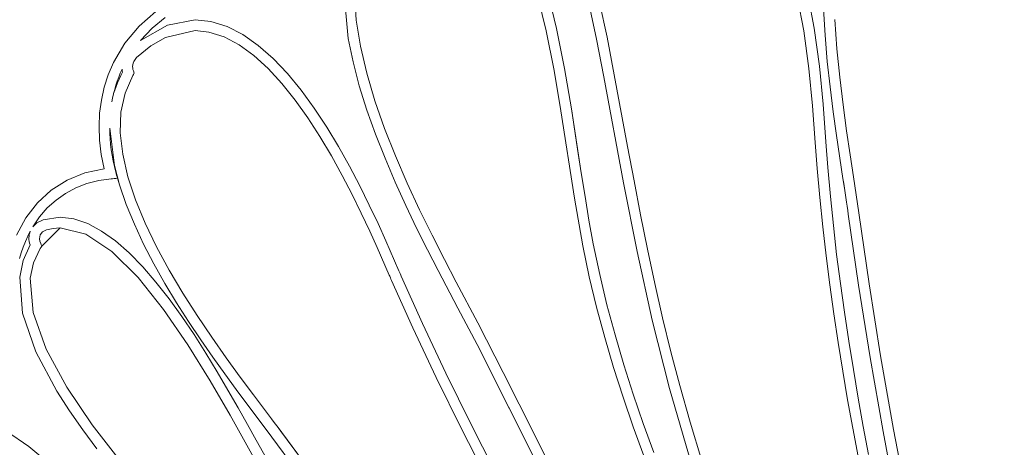
# Model space of a CAD drawing. Units: millimetres. Extents: x -4534 to 469134, y -3372 to 4481.
# Drawn here: x -238 to -133, y 2435 to 2481 of the extents above; entities that cross this region are included whole.
import ezdxf

# ---------------------------------------------------------------- set-up
doc = ezdxf.new("R2010")
doc.units = ezdxf.units.MM
doc.layers.add('Opvangzone', color=7, linetype='Continuous', true_color=0x00a19a)
doc.layers.add('Toestel 2D', color=7, linetype='Continuous', lineweight=20)

# ---------------------------------------------------------------- blocks, each defined once
blk = doc.blocks.new('DPL-413')
at = {"layer": 'Opvangzone', "lineweight": 13}
blk.add_circle((5.78, 2283.77), 2197.53, dxfattribs=at)
at = {"layer": 'Toestel 2D', "color": 7, "linetype": 'Continuous', "lineweight": 18}
for p, q in [((-180.72, 2480.15), (-181.74, 2484.38)), ((-181.74, 2484.38), (-180.72, 2480.15)), ((-203.45, 2483.91), (-203, 2479.08)), ((-203, 2479.08), (-203.45, 2483.91)), ((-202.14, 2481.04), (-202.31, 2483.73)), ((-182.84, 2484.08), (-181.83, 2479.89)), ((-155.02, 2483.83), (-154.26, 2479.87)), ((-153.16, 2480.17), (-153.94, 2484.21)), ((-177.24, 2482.66), (-176.44, 2478.98)), ((-175.32, 2479.2), (-176.13, 2482.92)), ((-152.19, 2482.24), (-152.01, 2479.41)), ((-152.01, 2479.41), (-152.19, 2482.24)), ((-223.57, 2481.97), (-225.38, 2480.38)), ((-225.38, 2480.38), (-223.57, 2481.97)), ((-223.99, 2480.16), (-222.58, 2481.31)), ((-222.58, 2481.31), (-223.99, 2480.16)), ((-150.73, 2477.97), (-150.96, 2481.11)), ((-225.38, 2480.38), (-226.91, 2478.55)), ((-226.91, 2478.55), (-225.38, 2480.38)), ((-222.35, 2480.5), (-225.24, 2478.86)), ((-225.24, 2478.86), (-222.35, 2480.5)), ((-225.24, 2478.86), (-223.99, 2480.16)), ((-223.99, 2480.16), (-225.24, 2478.86)), ((-219.39, 2481.05), (-222.35, 2480.5)), ((-222.35, 2480.5), (-219.39, 2481.05)), ((-217.7, 2480.88), (-219.39, 2481.05)), ((-219.39, 2481.05), (-217.7, 2480.88)), ((-215.96, 2480.34), (-217.7, 2480.88)), ((-217.7, 2480.88), (-215.96, 2480.34)), ((-214.26, 2479.48), (-215.96, 2480.34)), ((-215.96, 2480.34), (-214.26, 2479.48)), ((-201.7, 2478.23), (-202.14, 2481.04)), ((-179.87, 2475.85), (-180.72, 2480.15)), ((-180.72, 2480.15), (-179.87, 2475.85)), ((-152.61, 2476.09), (-153.16, 2480.17)), ((-224.11, 2478.28), (-222.55, 2479.18)), ((-222.55, 2479.18), (-224.11, 2478.28)), ((-222.55, 2479.18), (-219.38, 2479.91)), ((-219.38, 2479.91), (-222.55, 2479.18)), ((-219.38, 2479.91), (-217.93, 2479.76)), ((-217.93, 2479.76), (-219.38, 2479.91)), ((-217.93, 2479.76), (-216.29, 2479.24)), ((-216.29, 2479.24), (-217.93, 2479.76)), ((-216.29, 2479.24), (-214.68, 2478.4)), ((-214.68, 2478.4), (-216.29, 2479.24)), ((-212.62, 2478.33), (-214.26, 2479.48)), ((-214.26, 2479.48), (-212.62, 2478.33)), ((-203, 2479.08), (-202.49, 2476.56)), ((-202.49, 2476.56), (-203, 2479.08)), ((-181.83, 2479.89), (-180.99, 2475.63)), ((-176.44, 2478.98), (-175.67, 2474.95)), ((-174.56, 2475.16), (-175.32, 2479.2)), ((-154.26, 2479.87), (-153.73, 2475.86)), ((-152.01, 2479.41), (-151.77, 2476.62)), ((-151.77, 2476.62), (-152.01, 2479.41)), ((-226.91, 2478.55), (-228.11, 2476.51)), ((-228.11, 2476.51), (-226.91, 2478.55)), ((-225.64, 2477.02), (-224.11, 2478.28)), ((-224.11, 2478.28), (-225.64, 2477.02)), ((-214.68, 2478.4), (-213.11, 2477.26)), ((-213.11, 2477.26), (-214.68, 2478.4)), ((-211.03, 2476.94), (-212.62, 2478.33)), ((-212.62, 2478.33), (-211.03, 2476.94)), ((-201.02, 2475.35), (-201.7, 2478.23)), ((-150.43, 2474.91), (-150.73, 2477.97)), ((-225.81, 2476.81), (-225.64, 2477.02)), ((-225.64, 2477.02), (-225.81, 2476.81)), ((-213.11, 2477.26), (-211.58, 2475.87)), ((-211.58, 2475.87), (-213.11, 2477.26)), ((-209.5, 2475.33), (-211.03, 2476.94)), ((-211.03, 2476.94), (-209.5, 2475.33)), ((-228.11, 2476.51), (-228.67, 2475.19)), ((-228.67, 2475.19), (-228.11, 2476.51)), ((-226.07, 2476.06), (-226.06, 2476.23)), ((-226.06, 2476.23), (-226.07, 2476.06)), ((-226.06, 2475.89), (-226.07, 2476.06)), ((-226.07, 2476.06), (-226.06, 2475.89)), ((-226.06, 2476.23), (-226.02, 2476.42)), ((-226.02, 2476.42), (-226.06, 2476.23)), ((-226.03, 2475.73), (-226.06, 2475.89)), ((-226.06, 2475.89), (-226.03, 2475.73)), ((-226.02, 2476.42), (-225.94, 2476.62)), ((-225.94, 2476.62), (-226.02, 2476.42)), ((-225.94, 2476.62), (-225.81, 2476.81)), ((-225.81, 2476.81), (-225.94, 2476.62)), ((-211.58, 2475.87), (-210.11, 2474.26)), ((-210.11, 2474.26), (-211.58, 2475.87)), ((-202.49, 2476.56), (-201.82, 2474)), ((-201.82, 2474), (-202.49, 2476.56)), ((-179.14, 2471.53), (-179.87, 2475.85)), ((-179.87, 2475.85), (-179.14, 2471.53)), ((-153.73, 2475.86), (-153.35, 2471.87)), ((-152.22, 2472.02), (-152.61, 2476.09)), ((-151.77, 2476.62), (-151.47, 2473.88)), ((-151.47, 2473.88), (-151.77, 2476.62)), ((-228.67, 2475.19), (-229.1, 2473.84)), ((-229.1, 2473.84), (-228.67, 2475.19)), ((-227.71, 2474.49), (-227.55, 2474.93)), ((-227.55, 2474.93), (-227.38, 2475.36)), ((-227.34, 2475.09), (-227.52, 2474.7)), ((-227.38, 2475.36), (-227.19, 2475.78)), ((-227.13, 2475.46), (-227.34, 2475.09)), ((-227.19, 2475.78), (-227.17, 2475.62)), ((-227.17, 2475.62), (-227.13, 2475.46)), ((-226.88, 2473.22), (-226.03, 2475.1)), ((-226.03, 2475.1), (-226.88, 2473.22)), ((-225.98, 2475.59), (-226.03, 2475.73)), ((-226.03, 2475.73), (-225.98, 2475.59)), ((-225.89, 2475.34), (-226.03, 2475.1)), ((-225.96, 2475.22), (-226.03, 2475.1)), ((-225.89, 2475.34), (-225.98, 2475.59)), ((-225.98, 2475.59), (-225.94, 2475.47)), ((-225.89, 2475.34), (-225.96, 2475.22)), ((-225.94, 2475.47), (-225.89, 2475.34)), ((-208.04, 2473.54), (-209.5, 2475.33)), ((-209.5, 2475.33), (-208.04, 2473.54)), ((-200.15, 2472.41), (-201.02, 2475.35)), ((-180.99, 2475.63), (-180.26, 2471.33)), ((-173.56, 2463.62), (-175.67, 2474.95)), ((-173.13, 2467.5), (-174.56, 2475.16)), ((-150.08, 2471.96), (-150.43, 2474.91)), ((-229.1, 2473.84), (-229.41, 2472.47)), ((-229.41, 2472.47), (-229.1, 2473.84)), ((-227.98, 2473.62), (-227.85, 2474.06)), ((-227.84, 2473.92), (-227.98, 2473.52)), ((-227.85, 2474.06), (-227.71, 2474.49)), ((-227.69, 2474.31), (-227.84, 2473.92)), ((-227.52, 2474.7), (-227.69, 2474.31)), ((-210.11, 2474.26), (-208.69, 2472.48)), ((-208.69, 2472.48), (-210.11, 2474.26)), ((-201.82, 2474), (-201.01, 2471.41)), ((-201.01, 2471.41), (-201.82, 2474)), ((-151.47, 2473.88), (-151.14, 2471.23)), ((-151.14, 2471.23), (-151.47, 2473.88)), ((-228.2, 2472.69), (-228.29, 2472.28)), ((-228.1, 2473.11), (-228.2, 2472.73)), ((-228.2, 2472.73), (-228.2, 2472.69)), ((-228.1, 2473.17), (-227.98, 2473.62)), ((-227.98, 2473.52), (-228.1, 2473.17)), ((-228.1, 2473.17), (-228.1, 2473.11)), ((-227.32, 2471.17), (-226.88, 2473.22)), ((-226.88, 2473.22), (-227.32, 2471.17)), ((-206.64, 2471.62), (-208.04, 2473.54)), ((-208.04, 2473.54), (-206.64, 2471.62)), ((-229.41, 2472.47), (-229.6, 2471.07)), ((-229.6, 2471.07), (-229.41, 2472.47)), ((-208.69, 2472.48), (-207.33, 2470.57)), ((-207.33, 2470.57), (-208.69, 2472.48)), ((-205.31, 2469.59), (-206.64, 2471.62)), ((-206.64, 2471.62), (-205.31, 2469.59)), ((-199.11, 2469.44), (-200.15, 2472.41)), ((-153.35, 2471.87), (-153.05, 2467.94)), ((-151.91, 2468.02), (-152.22, 2472.02)), ((-149.7, 2469.18), (-150.08, 2471.96)), ((-229.6, 2471.07), (-229.66, 2469.64)), ((-229.66, 2469.64), (-229.6, 2471.07)), ((-227.39, 2468.98), (-227.32, 2471.17)), ((-227.32, 2471.17), (-227.39, 2468.98)), ((-207.33, 2470.57), (-206.04, 2468.56)), ((-206.04, 2468.56), (-207.33, 2470.57)), ((-201.01, 2471.41), (-200.09, 2468.82)), ((-200.09, 2468.82), (-201.01, 2471.41)), ((-178.81, 2461.97), (-180.26, 2471.33)), ((-178.09, 2464.7), (-179.14, 2471.53)), ((-179.14, 2471.53), (-178.47, 2467.23)), ((-151.14, 2471.23), (-150.78, 2468.7)), ((-150.78, 2468.7), (-151.14, 2471.23)), ((-229.66, 2469.64), (-229.61, 2468.17)), ((-229.61, 2468.17), (-229.66, 2469.64)), ((-204.05, 2467.5), (-205.31, 2469.59)), ((-205.31, 2469.59), (-204.05, 2467.5)), ((-228.52, 2469.46), (-228.02, 2465.48)), ((-228.51, 2468.9), (-228.52, 2469.46)), ((-228.02, 2465.48), (-228.52, 2469.46)), ((-228.52, 2469.46), (-228.51, 2468.9)), ((-228.48, 2468.32), (-228.51, 2468.9)), ((-228.51, 2468.9), (-228.48, 2468.32)), ((-227.12, 2466.67), (-227.39, 2468.98)), ((-227.39, 2468.98), (-227.12, 2466.67)), ((-206.04, 2468.56), (-204.81, 2466.5)), ((-204.81, 2466.5), (-206.04, 2468.56)), ((-200.09, 2468.82), (-199.07, 2466.24)), ((-199.07, 2466.24), (-200.09, 2468.82)), ((-197.94, 2466.49), (-199.11, 2469.44)), ((-150.78, 2468.7), (-150.09, 2464.09)), ((-150.09, 2464.09), (-150.78, 2468.7)), ((-149.32, 2466.6), (-149.7, 2469.18)), ((-229.61, 2468.17), (-229.43, 2466.66)), ((-229.43, 2466.66), (-229.61, 2468.17)), ((-228.42, 2467.75), (-228.48, 2468.32)), ((-228.48, 2468.32), (-228.42, 2467.75)), ((-228.35, 2467.16), (-228.42, 2467.75)), ((-228.42, 2467.75), (-228.35, 2467.16)), ((-202.87, 2465.39), (-204.05, 2467.5)), ((-204.05, 2467.5), (-202.87, 2465.39)), ((-172.44, 2463.84), (-173.13, 2467.5)), ((-153.05, 2467.94), (-152.84, 2465.16)), ((-151.71, 2465.26), (-151.91, 2468.02)), ((-229.43, 2466.66), (-229.12, 2465.12)), ((-229.12, 2465.12), (-229.43, 2466.66)), ((-228.26, 2466.57), (-228.35, 2467.16)), ((-228.35, 2467.16), (-228.26, 2466.57)), ((-228.14, 2465.98), (-228.26, 2466.57)), ((-228.26, 2466.57), (-228.14, 2465.98)), ((-226.56, 2464.27), (-227.12, 2466.67)), ((-227.12, 2466.67), (-226.56, 2464.27)), ((-204.81, 2466.5), (-203.66, 2464.41)), ((-203.66, 2464.41), (-204.81, 2466.5)), ((-196.69, 2463.58), (-197.94, 2466.49)), ((-178.47, 2467.23), (-178.09, 2464.7)), ((-148.96, 2464.27), (-149.32, 2466.6)), ((-228.02, 2465.48), (-228.14, 2465.98)), ((-228.14, 2465.98), (-228.01, 2465.37)), ((-228.02, 2465.48), (-228.01, 2465.37)), ((-227.47, 2463.41), (-228.02, 2465.48)), ((-227.86, 2464.76), (-228.01, 2465.37)), ((-228.01, 2465.37), (-227.86, 2464.76)), ((-201.77, 2463.28), (-202.87, 2465.39)), ((-202.87, 2465.39), (-201.77, 2463.28)), ((-199.07, 2466.24), (-197.98, 2463.69)), ((-197.98, 2463.69), (-199.07, 2466.24)), ((-231.18, 2464.67), (-233.06, 2463.91)), ((-233.06, 2463.91), (-231.18, 2464.67)), ((-229.12, 2465.12), (-231.18, 2464.67)), ((-231.18, 2464.67), (-229.12, 2465.12)), ((-227.86, 2464.76), (-227.69, 2464.1)), ((-227.86, 2464.76), (-227.82, 2464.6)), ((-227.82, 2464.6), (-227.78, 2464.43)), ((-227.78, 2464.43), (-227.73, 2464.27)), ((-227.73, 2464.27), (-227.69, 2464.1)), ((-225.75, 2461.8), (-226.56, 2464.27)), ((-226.56, 2464.27), (-225.75, 2461.8)), ((-203.66, 2464.41), (-202.59, 2462.35)), ((-202.59, 2462.35), (-203.66, 2464.41)), ((-177.68, 2462.16), (-178.09, 2464.7)), ((-178.09, 2464.7), (-177.68, 2462.16)), ((-152.84, 2465.16), (-152.57, 2462.04)), ((-151.44, 2462.14), (-151.71, 2465.26)), ((-148.39, 2460.41), (-148.96, 2464.27)), ((-233.06, 2463.91), (-234.76, 2462.83)), ((-234.76, 2462.83), (-233.06, 2463.91)), ((-232.13, 2463.09), (-230.95, 2463.55)), ((-230.95, 2463.55), (-232.13, 2463.09)), ((-230.95, 2463.55), (-229.69, 2463.87)), ((-229.69, 2463.87), (-230.95, 2463.55)), ((-229.69, 2463.87), (-228.37, 2464.05)), ((-228.37, 2464.05), (-229.69, 2463.87)), ((-228.37, 2464.05), (-227.69, 2464.1)), ((-228.2, 2464.06), (-228.37, 2464.05)), ((-228.03, 2464.08), (-228.2, 2464.06)), ((-227.86, 2464.09), (-228.03, 2464.08)), ((-227.69, 2464.1), (-227.86, 2464.09)), ((-227.69, 2464.1), (-227.47, 2463.41)), ((-227.47, 2463.41), (-226.75, 2461.31)), ((-226.75, 2461.31), (-227.47, 2463.41)), ((-200.75, 2461.22), (-201.77, 2463.28)), ((-201.77, 2463.28), (-200.75, 2461.22)), ((-197.98, 2463.69), (-196.85, 2461.2)), ((-196.85, 2461.2), (-197.98, 2463.69)), ((-195.37, 2460.74), (-196.69, 2463.58)), ((-173.56, 2463.62), (-172.1, 2456.26)), ((-171.73, 2460.18), (-172.44, 2463.84)), ((-149.92, 2463.03), (-150.09, 2464.09)), ((-150.01, 2463.56), (-150.09, 2464.09)), ((-149.92, 2463.03), (-150.01, 2463.56)), ((-234.76, 2462.83), (-236.24, 2461.48)), ((-236.24, 2461.48), (-234.76, 2462.83)), ((-234.26, 2461.77), (-233.24, 2462.49)), ((-233.24, 2462.49), (-234.26, 2461.77)), ((-233.24, 2462.49), (-232.13, 2463.09)), ((-232.13, 2463.09), (-233.24, 2462.49)), ((-202.59, 2462.35), (-201.61, 2460.36)), ((-201.61, 2460.36), (-202.59, 2462.35)), ((-177.26, 2459.61), (-177.68, 2462.16)), ((-177.68, 2462.16), (-177.26, 2459.61)), ((-151.12, 2459.04), (-151.44, 2462.14)), ((-149.77, 2462.03), (-149.92, 2463.03)), ((-149.85, 2462.53), (-149.92, 2463.03)), ((-149.77, 2462.03), (-149.85, 2462.53)), ((-236.24, 2461.48), (-237.49, 2459.87)), ((-237.49, 2459.87), (-236.24, 2461.48)), ((-235.19, 2460.93), (-234.26, 2461.77)), ((-234.26, 2461.77), (-235.19, 2460.93)), ((-226.75, 2461.31), (-225.88, 2459.18)), ((-225.88, 2459.18), (-226.75, 2461.31)), ((-224.71, 2459.3), (-225.75, 2461.8)), ((-225.75, 2461.8), (-224.71, 2459.3)), ((-199.82, 2459.25), (-200.75, 2461.22)), ((-200.75, 2461.22), (-199.82, 2459.25)), ((-196.85, 2461.2), (-195.69, 2458.78)), ((-195.69, 2458.78), (-196.85, 2461.2)), ((-178.81, 2461.97), (-177.91, 2456.88)), ((-152.57, 2462.04), (-152.25, 2458.92)), ((-149.77, 2462.03), (-149.7, 2461.56)), ((-149.7, 2461.56), (-149.77, 2462.03)), ((-149.7, 2461.56), (-149.64, 2461.11)), ((-149.64, 2461.11), (-149.7, 2461.56)), ((-149.64, 2461.11), (-149.57, 2460.67)), ((-149.57, 2460.67), (-149.64, 2461.11)), ((-236.02, 2459.97), (-235.19, 2460.93)), ((-235.19, 2460.93), (-236.02, 2459.97)), ((-201.61, 2460.36), (-200.71, 2458.46)), ((-200.71, 2458.46), (-201.61, 2460.36)), ((-194.04, 2458.01), (-195.37, 2460.74)), ((-170.99, 2456.51), (-171.73, 2460.18)), ((-149.57, 2460.67), (-149.52, 2460.25)), ((-149.52, 2460.25), (-149.57, 2460.67)), ((-149.52, 2460.25), (-148.42, 2452.65)), ((-148.42, 2452.65), (-149.52, 2460.25)), ((-147.29, 2452.81), (-148.39, 2460.41)), ((-237.49, 2459.87), (-238.49, 2458.01)), ((-238.49, 2458.01), (-237.49, 2459.87)), ((-236.74, 2458.91), (-236.02, 2459.97)), ((-236.02, 2459.97), (-236.74, 2458.91)), ((-236.31, 2459.32), (-236.74, 2458.91)), ((-236.74, 2458.91), (-236.31, 2459.32)), ((-235.62, 2459.65), (-236.31, 2459.32)), ((-236.31, 2459.32), (-235.62, 2459.65)), ((-233.83, 2459.93), (-235.62, 2459.65)), ((-235.62, 2459.65), (-233.83, 2459.93)), ((-232.36, 2459.76), (-233.83, 2459.93)), ((-233.83, 2459.93), (-232.36, 2459.76)), ((-230.87, 2459.26), (-232.36, 2459.76)), ((-232.36, 2459.76), (-230.87, 2459.26)), ((-229.39, 2458.46), (-230.87, 2459.26)), ((-230.87, 2459.26), (-229.39, 2458.46)), ((-225.88, 2459.18), (-224.89, 2457.05)), ((-224.89, 2457.05), (-225.88, 2459.18)), ((-223.5, 2456.78), (-224.71, 2459.3)), ((-224.71, 2459.3), (-223.5, 2456.78)), ((-198.98, 2457.4), (-199.82, 2459.25)), ((-199.82, 2459.25), (-198.98, 2457.4)), ((-176.8, 2457.1), (-177.26, 2459.61)), ((-177.26, 2459.61), (-176.8, 2457.1)), ((-150.77, 2455.94), (-151.12, 2459.04)), ((-237.29, 2457.89), (-237.01, 2458.43)), ((-237.01, 2458.43), (-237.29, 2457.89)), ((-237.14, 2457.91), (-237.15, 2457.72)), ((-237.15, 2457.72), (-237.14, 2457.91)), ((-237.12, 2458.09), (-237.14, 2457.91)), ((-237.14, 2457.91), (-237.12, 2458.09)), ((-237.07, 2458.26), (-237.12, 2458.09)), ((-237.12, 2458.09), (-237.07, 2458.26)), ((-237.01, 2458.43), (-237.07, 2458.26)), ((-237.07, 2458.26), (-237.01, 2458.43)), ((-236.01, 2457.62), (-235.94, 2458.05)), ((-235.94, 2458.05), (-236.01, 2457.62)), ((-235.94, 2458.05), (-235.69, 2458.36)), ((-235.69, 2458.36), (-235.94, 2458.05)), ((-233.82, 2458.8), (-235.77, 2456.85)), ((-235.77, 2456.85), (-233.82, 2458.8)), ((-235.69, 2458.36), (-235.27, 2458.57)), ((-235.27, 2458.57), (-235.69, 2458.36)), ((-235.27, 2458.57), (-234.91, 2458.67)), ((-234.91, 2458.67), (-235.27, 2458.57)), ((-234.91, 2458.67), (-234.55, 2458.74)), ((-234.55, 2458.74), (-234.91, 2458.67)), ((-234.55, 2458.74), (-234.19, 2458.78)), ((-234.19, 2458.78), (-234.55, 2458.74)), ((-234.19, 2458.78), (-233.82, 2458.8)), ((-233.82, 2458.8), (-234.19, 2458.78)), ((-233.82, 2458.8), (-231.08, 2458.11)), ((-231.08, 2458.11), (-233.82, 2458.8)), ((-231.08, 2458.11), (-228.28, 2456.25)), ((-228.28, 2456.25), (-231.08, 2458.11)), ((-227.91, 2457.4), (-229.39, 2458.46)), ((-229.39, 2458.46), (-227.91, 2457.4)), ((-200.71, 2458.46), (-199.92, 2456.7)), ((-199.92, 2456.7), (-200.71, 2458.46)), ((-195.69, 2458.78), (-194.53, 2456.45)), ((-194.53, 2456.45), (-195.69, 2458.78)), ((-192.72, 2455.41), (-194.04, 2458.01)), ((-152.25, 2458.92), (-151.9, 2455.81)), ((-237.04, 2456.97), (-237.78, 2455.3)), ((-237.78, 2455.3), (-237.04, 2456.97)), ((-237.77, 2456.74), (-237.54, 2457.33)), ((-237.54, 2457.33), (-237.77, 2456.74)), ((-237.54, 2457.33), (-237.29, 2457.89)), ((-237.29, 2457.89), (-237.54, 2457.33)), ((-237.15, 2457.72), (-237.15, 2457.54)), ((-237.15, 2457.54), (-237.15, 2457.72)), ((-237.15, 2457.54), (-237.13, 2457.35)), ((-237.13, 2457.35), (-237.15, 2457.54)), ((-237.13, 2457.35), (-237.09, 2457.16)), ((-237.09, 2457.16), (-237.13, 2457.35)), ((-237.09, 2457.16), (-237.04, 2456.97)), ((-237.04, 2456.97), (-237.09, 2457.16)), ((-235.98, 2457.38), (-236.01, 2457.62)), ((-236.01, 2457.62), (-235.98, 2457.38)), ((-235.89, 2457.13), (-235.98, 2457.38)), ((-235.98, 2457.38), (-235.89, 2457.13)), ((-235.83, 2456.99), (-235.89, 2457.13)), ((-235.89, 2457.13), (-235.83, 2456.99)), ((-235.77, 2456.85), (-235.83, 2456.99)), ((-235.83, 2456.99), (-235.77, 2456.85)), ((-226.44, 2456.12), (-227.91, 2457.4)), ((-227.91, 2457.4), (-226.44, 2456.12)), ((-224.89, 2457.05), (-223.79, 2454.93)), ((-223.79, 2454.93), (-224.89, 2457.05)), ((-197.58, 2454.21), (-198.98, 2457.4)), ((-198.98, 2457.4), (-197.58, 2454.21)), ((-177.91, 2456.88), (-177.22, 2453.57)), ((-176.11, 2453.81), (-176.8, 2457.1)), ((-176.8, 2457.1), (-176.11, 2453.81)), ((-238.15, 2455.52), (-237.97, 2456.14)), ((-237.97, 2456.14), (-238.15, 2455.52)), ((-237.97, 2456.14), (-237.77, 2456.74)), ((-237.77, 2456.74), (-237.97, 2456.14)), ((-236.67, 2455.07), (-235.94, 2456.59)), ((-235.94, 2456.59), (-236.67, 2455.07)), ((-235.94, 2456.59), (-235.85, 2456.72)), ((-235.85, 2456.72), (-235.94, 2456.59)), ((-235.85, 2456.72), (-235.77, 2456.85)), ((-235.77, 2456.85), (-235.85, 2456.72)), ((-228.28, 2456.25), (-225.48, 2453.47)), ((-225.48, 2453.47), (-228.28, 2456.25)), ((-224.99, 2454.63), (-226.44, 2456.12)), ((-226.44, 2456.12), (-224.99, 2454.63)), ((-222.14, 2454.27), (-223.5, 2456.78)), ((-223.5, 2456.78), (-222.14, 2454.27)), ((-199.92, 2456.7), (-198.63, 2453.75)), ((-198.63, 2453.75), (-199.92, 2456.7)), ((-194.53, 2456.45), (-193.39, 2454.23)), ((-193.39, 2454.23), (-194.53, 2456.45)), ((-172.1, 2456.26), (-170.48, 2448.91)), ((-170.21, 2452.84), (-170.99, 2456.51)), ((-151.9, 2455.81), (-151.5, 2452.7)), ((-150.37, 2452.84), (-150.77, 2455.94)), ((-237.78, 2455.3), (-238.14, 2453.51)), ((-238.14, 2453.51), (-237.78, 2455.3)), ((-237.02, 2453.4), (-236.67, 2455.07)), ((-236.67, 2455.07), (-237.02, 2453.4)), ((-223.79, 2454.93), (-222.61, 2452.83)), ((-222.61, 2452.83), (-223.79, 2454.93)), ((-191.45, 2452.98), (-192.72, 2455.41)), ((-223.57, 2452.98), (-224.99, 2454.63)), ((-224.99, 2454.63), (-223.57, 2452.98)), ((-220.68, 2451.81), (-222.14, 2454.27)), ((-222.14, 2454.27), (-220.68, 2451.81)), ((-198.63, 2453.75), (-198.5, 2453.46)), ((-198.57, 2453.61), (-198.63, 2453.75)), ((-197.52, 2454.06), (-197.58, 2454.21)), ((-197.58, 2454.21), (-197.52, 2454.06)), ((-197.46, 2453.91), (-197.52, 2454.06)), ((-197.52, 2454.06), (-197.46, 2453.91)), ((-197.33, 2453.62), (-197.46, 2453.91)), ((-197.46, 2453.91), (-197.39, 2453.77)), ((-197.39, 2453.77), (-197.33, 2453.62)), ((-193.39, 2454.23), (-191.27, 2450.21)), ((-191.27, 2450.21), (-193.39, 2454.23)), ((-175.33, 2450.56), (-176.11, 2453.81)), ((-176.11, 2453.81), (-175.33, 2450.56)), ((-238.14, 2453.51), (-237.83, 2449.65)), ((-237.83, 2449.65), (-238.14, 2453.51)), ((-236.72, 2449.75), (-237.02, 2453.4)), ((-237.02, 2453.4), (-236.72, 2449.75)), ((-225.48, 2453.47), (-222.75, 2450.06)), ((-222.75, 2450.06), (-225.48, 2453.47)), ((-222.17, 2451.2), (-223.57, 2452.98)), ((-223.57, 2452.98), (-222.17, 2451.2)), ((-222.61, 2452.83), (-221.37, 2450.77)), ((-221.37, 2450.77), (-222.61, 2452.83)), ((-198.5, 2453.46), (-198.57, 2453.61)), ((-198.5, 2453.46), (-198.44, 2453.31)), ((-198.44, 2453.31), (-198.5, 2453.46)), ((-198.44, 2453.31), (-198.38, 2453.17)), ((-198.38, 2453.17), (-198.44, 2453.31)), ((-198.38, 2453.17), (-196.11, 2448.1)), ((-196.11, 2448.1), (-198.38, 2453.17)), ((-195.07, 2448.57), (-197.33, 2453.62)), ((-197.33, 2453.62), (-195.07, 2448.57)), ((-189.15, 2448.64), (-191.45, 2452.98)), ((-177.22, 2453.57), (-176.44, 2450.29)), ((-169.38, 2449.18), (-170.21, 2452.84)), ((-151.5, 2452.7), (-151.07, 2449.61)), ((-149.94, 2449.76), (-150.37, 2452.84)), ((-148.42, 2452.65), (-147.18, 2444.91)), ((-147.18, 2444.91), (-148.42, 2452.65)), ((-146.06, 2445.09), (-147.29, 2452.81)), ((-219.15, 2449.4), (-220.68, 2451.81)), ((-220.68, 2451.81), (-219.15, 2449.4)), ((-220.81, 2449.32), (-222.17, 2451.2)), ((-222.17, 2451.2), (-220.81, 2449.32)), ((-221.37, 2450.77), (-220.08, 2448.76)), ((-220.08, 2448.76), (-221.37, 2450.77)), ((-174.47, 2447.34), (-175.33, 2450.56)), ((-175.33, 2450.56), (-174.47, 2447.34)), ((-237.83, 2449.65), (-236.41, 2445.52)), ((-236.41, 2445.52), (-237.83, 2449.65)), ((-235.32, 2445.81), (-236.72, 2449.75)), ((-236.72, 2449.75), (-235.32, 2445.81)), ((-222.75, 2450.06), (-220.16, 2446.28)), ((-220.16, 2446.28), (-222.75, 2450.06)), ((-191.27, 2450.21), (-189.22, 2446.3)), ((-189.22, 2446.3), (-191.27, 2450.21)), ((-176.44, 2450.29), (-175.57, 2447.05)), ((-151.07, 2449.61), (-150.6, 2446.52)), ((-149.48, 2446.68), (-149.94, 2449.76)), ((-219.49, 2447.37), (-220.81, 2449.32)), ((-220.81, 2449.32), (-219.49, 2447.37)), ((-220.08, 2448.76), (-218.78, 2446.81)), ((-218.78, 2446.81), (-220.08, 2448.76)), ((-217.59, 2447.08), (-219.15, 2449.4)), ((-219.15, 2449.4), (-217.59, 2447.08)), ((-192.58, 2443.26), (-195.07, 2448.57)), ((-195.07, 2448.57), (-192.58, 2443.26)), ((-188.21, 2446.82), (-189.15, 2448.64)), ((-170.48, 2448.91), (-168.63, 2441.61)), ((-168.49, 2445.53), (-169.38, 2449.18)), ((-196.11, 2448.1), (-193.61, 2442.77)), ((-193.61, 2442.77), (-196.11, 2448.1)), ((-218.23, 2445.38), (-219.49, 2447.37)), ((-219.49, 2447.37), (-218.23, 2445.38)), ((-218.78, 2446.81), (-217.48, 2444.94)), ((-217.48, 2444.94), (-218.78, 2446.81)), ((-216.05, 2444.88), (-217.59, 2447.08)), ((-217.59, 2447.08), (-216.05, 2444.88)), ((-188.21, 2446.82), (-186.45, 2443.32)), ((-175.57, 2447.05), (-174.63, 2443.84)), ((-173.53, 2444.15), (-174.47, 2447.34)), ((-174.47, 2447.34), (-173.53, 2444.15)), ((-150.6, 2446.52), (-150.11, 2443.45)), ((-148.98, 2443.62), (-149.48, 2446.68)), ((-236.41, 2445.52), (-234.16, 2441.31)), ((-234.16, 2441.31), (-236.41, 2445.52)), ((-233.11, 2441.73), (-235.32, 2445.81)), ((-235.32, 2445.81), (-233.11, 2441.73)), ((-220.16, 2446.28), (-217.77, 2442.42)), ((-217.77, 2442.42), (-220.16, 2446.28)), ((-217.02, 2443.4), (-218.23, 2445.38)), ((-218.23, 2445.38), (-217.02, 2443.4)), ((-181.22, 2430.4), (-189.22, 2446.3)), ((-187.46, 2442.81), (-189.22, 2446.3)), ((-167.54, 2441.92), (-168.49, 2445.53)), ((-217.48, 2444.94), (-216.21, 2443.16)), ((-216.21, 2443.16), (-217.48, 2444.94)), ((-214.55, 2442.81), (-216.05, 2444.88)), ((-216.05, 2444.88), (-214.55, 2442.81)), ((-147.18, 2444.91), (-145.8, 2437.01)), ((-145.8, 2437.01), (-147.18, 2444.91)), ((-144.68, 2437.2), (-146.06, 2445.09)), ((-215.87, 2441.44), (-217.02, 2443.4)), ((-217.02, 2443.4), (-215.87, 2441.44)), ((-189.86, 2437.74), (-192.58, 2443.26)), ((-192.58, 2443.26), (-189.86, 2437.74)), ((-184.74, 2439.92), (-186.45, 2443.32)), ((-174.63, 2443.84), (-173.61, 2440.66)), ((-172.52, 2440.99), (-173.53, 2444.15)), ((-173.53, 2444.15), (-172.52, 2440.99)), ((-150.11, 2443.45), (-149.59, 2440.39)), ((-148.46, 2440.57), (-148.98, 2443.62)), ((-217.77, 2442.42), (-215.64, 2438.74)), ((-215.64, 2438.74), (-217.77, 2442.42)), ((-216.21, 2443.16), (-214.99, 2441.49)), ((-214.99, 2441.49), (-216.21, 2443.16)), ((-213.14, 2440.92), (-214.55, 2442.81)), ((-214.55, 2442.81), (-213.14, 2440.92)), ((-193.61, 2442.77), (-190.87, 2437.23)), ((-190.87, 2437.23), (-193.61, 2442.77)), ((-185.76, 2439.41), (-187.46, 2442.81)), ((-234.16, 2441.31), (-232.82, 2439.21)), ((-232.82, 2439.21), (-234.16, 2441.31)), ((-230.38, 2437.7), (-233.11, 2441.73)), ((-233.11, 2441.73), (-230.38, 2437.7)), ((-214.79, 2439.54), (-215.87, 2441.44)), ((-215.87, 2441.44), (-214.79, 2439.54)), ((-211.17, 2436.4), (-214.99, 2441.49)), ((-212.77, 2438.52), (-214.99, 2441.49)), ((-168.63, 2441.61), (-167.52, 2437.68)), ((-166.43, 2438.01), (-167.54, 2441.92)), ((-211.21, 2438.35), (-213.14, 2440.92)), ((-213.14, 2440.92), (-211.86, 2439.21)), ((-173.61, 2440.66), (-172.53, 2437.51)), ((-171.45, 2437.86), (-172.52, 2440.99)), ((-172.52, 2440.99), (-171.45, 2437.86)), ((-149.59, 2440.39), (-149.04, 2437.35)), ((-147.92, 2437.54), (-148.46, 2440.57)), ((-232.82, 2439.21), (-231.38, 2437.16)), ((-231.38, 2437.16), (-232.82, 2439.21)), ((-213.78, 2437.74), (-214.79, 2439.54)), ((-214.79, 2439.54), (-213.78, 2437.74)), ((-211.86, 2439.21), (-211.64, 2438.92)), ((-181.22, 2430.4), (-185.76, 2439.41)), ((-180.21, 2430.93), (-184.74, 2439.92)), ((-215.64, 2438.74), (-213.86, 2435.52)), ((-213.86, 2435.52), (-215.64, 2438.74)), ((-211.17, 2436.4), (-212.77, 2438.52)), ((-211.64, 2438.92), (-211.42, 2438.63)), ((-211.42, 2438.63), (-211.21, 2438.35)), ((-211.21, 2438.35), (-210.81, 2437.82)), ((-211.21, 2438.35), (-211.01, 2438.08)), ((-211.01, 2438.08), (-210.81, 2437.82)), ((-165.2, 2433.85), (-166.43, 2438.01)), ((-237.15, 2435.4), (-239.54, 2437.05)), ((-239.54, 2437.05), (-237.15, 2435.4)), ((-231.38, 2437.16), (-229.88, 2435.16)), ((-229.88, 2435.16), (-231.38, 2437.16)), ((-227.41, 2433.86), (-230.38, 2437.7)), ((-230.38, 2437.7), (-227.41, 2433.86)), ((-212.86, 2436.07), (-213.78, 2437.74)), ((-213.78, 2437.74), (-212.86, 2436.07)), ((-210.62, 2437.56), (-210.81, 2437.82)), ((-210.81, 2437.82), (-210.62, 2437.56)), ((-210.62, 2437.56), (-207.28, 2433.07)), ((-210.62, 2437.56), (-210.43, 2437.31)), ((-210.43, 2437.31), (-210.26, 2437.07)), ((-210.26, 2437.07), (-207.28, 2433.07)), ((-190.87, 2437.23), (-187.93, 2431.51)), ((-187.93, 2431.51), (-190.87, 2437.23)), ((-186.93, 2432.04), (-189.86, 2437.74)), ((-189.86, 2437.74), (-186.93, 2432.04)), ((-172.53, 2437.51), (-171.39, 2434.39)), ((-170.31, 2434.76), (-171.45, 2437.86)), ((-171.45, 2437.86), (-170.31, 2434.76)), ((-167.52, 2437.68), (-166.29, 2433.51)), ((-149.04, 2437.35), (-148.47, 2434.32)), ((-147.35, 2434.52), (-147.92, 2437.54)), ((-145.8, 2437.01), (-144.26, 2428.9)), ((-144.26, 2428.9), (-145.8, 2437.01)), ((-143.14, 2429.11), (-144.68, 2437.2)), ((-210.69, 2432.23), (-212.86, 2436.07)), ((-212.86, 2436.07), (-210.69, 2432.23)), ((-211.17, 2436.4), (-208.18, 2432.38)), ((-208.18, 2432.38), (-211.17, 2436.4)), ((-234.86, 2433.48), (-237.15, 2435.4)), ((-237.15, 2435.4), (-234.86, 2433.48)), ((-213.86, 2435.52), (-211.67, 2431.64)), ((-211.67, 2431.64), (-213.86, 2435.52))]:
    blk.add_line(p, q, dxfattribs=at)

msp = doc.modelspace()

# ---------------------------------------------------------------- block references
msp.add_blockref('DPL-413', (0, 0))

doc.saveas('drawing.dxf')
